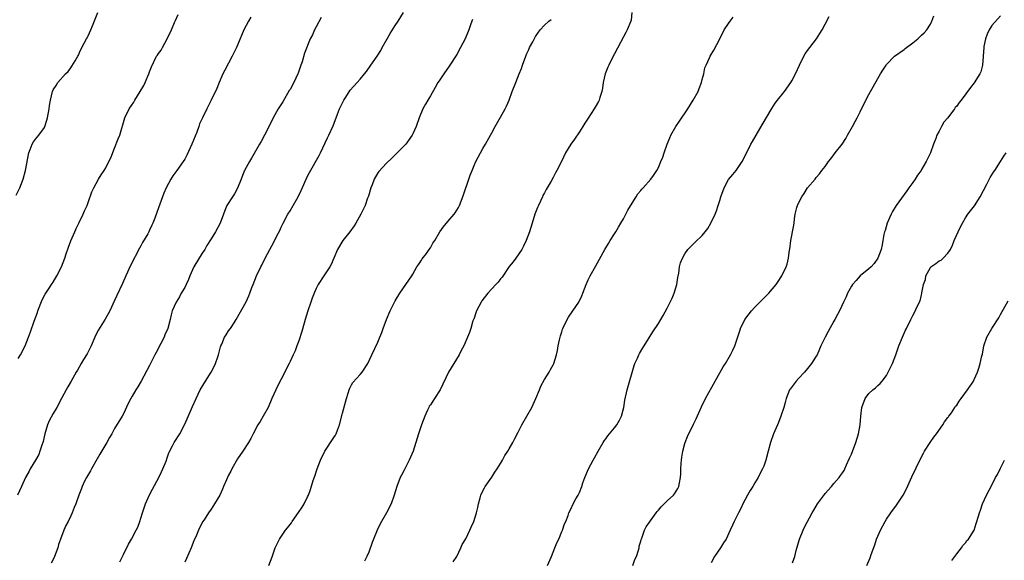
# Model space of a CAD drawing. Units: inches. Extents: x 2577000 to 2580000, y 1521000 to 1524000.
# Drawn here: x 2577149 to 2577374, y 1521894 to 1522017 of the extents above; entities that cross this region are included whole.
import ezdxf

# ---------------------------------------------------------------- set-up
doc = ezdxf.new("R2010")
doc.units = ezdxf.units.IN
doc.header["$MEASUREMENT"] = 0
doc.layers.add('LD25771521_10ft', color=254, linetype='Continuous')

msp = doc.modelspace()

# ---------------------------------------------------------------- linework, layer by layer
at = {"layer": 'LD25771521_10ft'}
for points, elevation in [([(2577148.6, 1521977.4), (2577149.42, 1521979), (2577150.18, 1521981), (2577150.71, 1521983), (2577151.46, 1521987), (2577151.78, 1521987.78), (2577152.21, 1521989), (2577152.51, 1521989.49), (2577153, 1521990.11), (2577153.76, 1521991), (2577155, 1521992.8), (2577155.12, 1521993), (2577155.56, 1521994.44), (2577155.71, 1521995), (2577156.06, 1521997), (2577156.17, 1521997.83), (2577156.38, 1521999), (2577156.85, 1522001), (2577157, 1522001.34), (2577157.66, 1522002.34), (2577158.05, 1522003), (2577159.82, 1522005), (2577160.44, 1522005.56), (2577161, 1522006.38), (2577161.28, 1522006.72), (2577162.01, 1522008.01), (2577162.62, 1522009), (2577162.75, 1522009.25), (2577163, 1522009.86), (2577163.56, 1522011), (2577164.62, 1522013), (2577164.77, 1522013.23), (2577165, 1522013.68), (2577165.6, 1522015), (2577165.95, 1522015.95), (2577167.2, 1522019)], 8340), ([(2577172.22, 1521893.78), (2577173, 1521895.5), (2577174.15, 1521897.85), (2577174.86, 1521899), (2577175.96, 1521901), (2577176.27, 1521901.73), (2577176.76, 1521903), (2577177, 1521903.74), (2577177.36, 1521905), (2577178.04, 1521907), (2577178.93, 1521909.07), (2577179.61, 1521910.39), (2577181.1, 1521913), (2577181.67, 1521914.33), (2577182.04, 1521915), (2577182.73, 1521916.73), (2577183, 1521917.49), (2577183.37, 1521918.63), (2577184.24, 1521920.24), (2577184.61, 1521921), (2577185.87, 1521923), (2577186.97, 1521925.03), (2577187.57, 1521926.43), (2577188.8, 1521929.2), (2577189.57, 1521931), (2577190.53, 1521933), (2577191.74, 1521935), (2577193, 1521937), (2577193.71, 1521938.29), (2577194.02, 1521939), (2577194.54, 1521940.54), (2577194.71, 1521941), (2577195.17, 1521942.83), (2577195.23, 1521943), (2577195.44, 1521943.44), (2577196.09, 1521945), (2577196.44, 1521945.56), (2577197, 1521946.42), (2577197.44, 1521947), (2577198.25, 1521948.25), (2577198.76, 1521949), (2577200.97, 1521953.03), (2577201.6, 1521954.4), (2577201.83, 1521955), (2577202.3, 1521956.3), (2577202.57, 1521957), (2577203.38, 1521959), (2577204.34, 1521961), (2577204.57, 1521961.43), (2577205.34, 1521963), (2577206.38, 1521965), (2577207.31, 1521966.69), (2577207.93, 1521967.93), (2577208.67, 1521969.33), (2577209, 1521970.06), (2577209.47, 1521971), (2577210.52, 1521973), (2577211, 1521973.81), (2577211.74, 1521975), (2577212.85, 1521977), (2577213.54, 1521978.46), (2577215, 1521981.72), (2577215.44, 1521982.56), (2577217.63, 1521986.37), (2577217.92, 1521987), (2577219.58, 1521990.42), (2577219.85, 1521991), (2577220.81, 1521993.19), (2577221.39, 1521994.61), (2577221.51, 1521995), (2577221.81, 1521995.81), (2577222.31, 1521997), (2577223.24, 1521999), (2577223.73, 1521999.73), (2577224.72, 1522001.28), (2577226.33, 1522003), (2577227, 1522003.82), (2577228.02, 1522005), (2577228.42, 1522005.58), (2577229.46, 1522007), (2577230.84, 1522009), (2577231.68, 1522010.32), (2577232.03, 1522011), (2577233.14, 1522013), (2577233.83, 1522014.17), (2577235, 1522016.02), (2577235.66, 1522017), (2577236.89, 1522019)], 8380), ([(2577288.9, 1522019), (2577288.78, 1522017.22), (2577288.73, 1522017), (2577287.89, 1522015), (2577287.55, 1522014.45), (2577287, 1522013.45), (2577284.31, 1522008.31), (2577283.67, 1522007), (2577283.49, 1522006.51), (2577283, 1522005.36), (2577282.85, 1522005), (2577282.4, 1522003), (2577282.23, 1522001.77), (2577282.07, 1522001), (2577281.63, 1521999.63), (2577281.47, 1521999), (2577281.32, 1521998.68), (2577280.6, 1521997.4), (2577280.35, 1521997), (2577279, 1521994.92), (2577278.23, 1521993.77), (2577277.8, 1521993), (2577277, 1521991.76), (2577275.86, 1521990.13), (2577275.01, 1521989), (2577273.82, 1521987), (2577272.93, 1521985.07), (2577271.87, 1521983), (2577271.52, 1521982.48), (2577271, 1521981.42), (2577270.52, 1521980.52), (2577269.63, 1521979), (2577269.38, 1521978.62), (2577269, 1521977.89), (2577268.68, 1521977.32), (2577268.55, 1521977), (2577267.62, 1521975), (2577267.46, 1521974.54), (2577266.84, 1521973), (2577266.21, 1521971), (2577265.6, 1521969), (2577264.85, 1521967), (2577264.24, 1521965.76), (2577263.82, 1521965), (2577262.47, 1521963), (2577261.85, 1521962.15), (2577261, 1521961.08), (2577259.34, 1521958.66), (2577259, 1521958.31), (2577258.43, 1521957.57), (2577257.93, 1521957), (2577257, 1521956.03), (2577256.09, 1521955), (2577254.74, 1521953.26), (2577254.58, 1521953), (2577253.55, 1521951), (2577252.89, 1521949.11), (2577252.83, 1521949), (2577252.72, 1521948.72), (2577252.21, 1521947), (2577251.91, 1521946.09), (2577251.49, 1521945), (2577250.61, 1521943), (2577250.03, 1521941.97), (2577249.58, 1521941), (2577248.38, 1521939), (2577247.16, 1521937), (2577245.27, 1521933), (2577243.95, 1521931), (2577243.55, 1521930.45), (2577243, 1521929.62), (2577242.75, 1521929.25), (2577242.63, 1521929), (2577242.34, 1521928.34), (2577241.72, 1521927), (2577240.97, 1521925), (2577240.31, 1521923), (2577240.03, 1521921.97), (2577239.05, 1521919), (2577238.19, 1521917), (2577237, 1521914.68), (2577236.41, 1521913.59), (2577236.12, 1521913), (2577235.35, 1521911), (2577234.76, 1521909), (2577234.03, 1521907), (2577233.01, 1521905), (2577231.56, 1521902.44), (2577230.88, 1521901), (2577230.01, 1521899), (2577229.77, 1521898.23), (2577229, 1521896.05), (2577228.55, 1521895), (2577228.02, 1521893.98)], 8410), ([(2577202.08, 1522017.92), (2577201.54, 1522017), (2577201, 1522016.01), (2577200.49, 1522015), (2577199, 1522011.54), (2577198.79, 1522011), (2577198.2, 1522009.8), (2577197.84, 1522009), (2577196.15, 1522005.85), (2577195.72, 1522005), (2577194.83, 1522003), (2577194.31, 1522001.69), (2577193.05, 1521999), (2577192.02, 1521997), (2577191.01, 1521994.99), (2577190.39, 1521993.61), (2577190.19, 1521993), (2577189.73, 1521991.73), (2577188.64, 1521989), (2577187.51, 1521986.49), (2577187, 1521985.58), (2577186.65, 1521985), (2577185.21, 1521983), (2577184.26, 1521981.74), (2577183.79, 1521981), (2577182.74, 1521979), (2577182.21, 1521977.79), (2577181.91, 1521977), (2577181, 1521974.45), (2577180.6, 1521973.4), (2577180.15, 1521972.15), (2577179.71, 1521971), (2577179.49, 1521970.51), (2577179, 1521969.4), (2577178.8, 1521969), (2577178.56, 1521968.56), (2577177.4, 1521966.6), (2577177, 1521965.81), (2577176.71, 1521965.3), (2577174.64, 1521961.36), (2577173.54, 1521959), (2577172.78, 1521957.22), (2577171.49, 1521954.51), (2577171, 1521953.35), (2577169.92, 1521951), (2577168.86, 1521949.14), (2577167.3, 1521946.7), (2577166.64, 1521945.36), (2577166.5, 1521945), (2577165.64, 1521943), (2577164.76, 1521941.24), (2577163.91, 1521939.91), (2577163.36, 1521939), (2577162.52, 1521937.48), (2577162.23, 1521937), (2577161.14, 1521935), (2577160.34, 1521933.66), (2577159.98, 1521933), (2577159, 1521931.2), (2577157.86, 1521929), (2577157, 1521927.64), (2577156.09, 1521925.91), (2577155.73, 1521925), (2577155.12, 1521923), (2577154.73, 1521921.27), (2577154.64, 1521921), (2577154.42, 1521920.42), (2577153.99, 1521919), (2577153.7, 1521918.3), (2577152.99, 1521917.01), (2577151.77, 1521915), (2577151.49, 1521914.51), (2577150.68, 1521913), (2577149.78, 1521911), (2577148.85, 1521909)], 8360), ([(2577149, 1521940.12), (2577149.55, 1521941), (2577150.62, 1521943), (2577151.41, 1521945), (2577151.81, 1521946.19), (2577152.68, 1521948.68), (2577153.4, 1521950.6), (2577153.52, 1521951), (2577154.51, 1521953.49), (2577155.2, 1521954.8), (2577155.32, 1521955), (2577155.95, 1521955.95), (2577156.77, 1521957.23), (2577157, 1521957.56), (2577157.86, 1521959), (2577158.89, 1521961), (2577159.65, 1521963), (2577160, 1521964), (2577160.47, 1521965.53), (2577161.04, 1521966.96), (2577161.93, 1521969), (2577162.23, 1521969.77), (2577162.88, 1521971), (2577163.84, 1521973), (2577164.17, 1521973.83), (2577164.72, 1521975), (2577165, 1521975.73), (2577165.84, 1521978.16), (2577166.25, 1521979), (2577167.34, 1521981), (2577167.97, 1521982.03), (2577168.63, 1521983), (2577169, 1521983.59), (2577169.71, 1521985), (2577170.11, 1521985.89), (2577171, 1521988.05), (2577171.81, 1521990.19), (2577172.17, 1521991), (2577173.31, 1521995), (2577174.35, 1521997), (2577175.42, 1521998.58), (2577175.65, 1521999), (2577176.87, 1522001), (2577177.64, 1522002.36), (2577177.97, 1522003), (2577178.84, 1522005), (2577179, 1522005.49), (2577179.42, 1522006.58), (2577180.59, 1522009), (2577180.76, 1522009.24), (2577181, 1522009.63), (2577181.6, 1522010.4), (2577181.91, 1522011), (2577183.02, 1522013), (2577183.95, 1522015), (2577184.68, 1522016.68), (2577184.86, 1522017.14), (2577185.5, 1522018.5)], 8350), ([(2577218.14, 1522017.86), (2577217, 1522015.74), (2577216.62, 1522015), (2577216.09, 1522013.91), (2577215.62, 1522013), (2577214.28, 1522009.72), (2577213.74, 1522007.74), (2577213.46, 1522007), (2577213, 1522005.59), (2577212.84, 1522005.16), (2577212.8, 1522005), (2577211.86, 1522003), (2577211, 1522001.47), (2577210.82, 1522001.18), (2577209.36, 1521998.64), (2577208.33, 1521997), (2577207.13, 1521995), (2577206.45, 1521993.55), (2577205.17, 1521991), (2577204.39, 1521989.61), (2577204.01, 1521989), (2577202.21, 1521985.79), (2577201.73, 1521985), (2577201, 1521983.69), (2577200.66, 1521983), (2577200.17, 1521981.83), (2577199.88, 1521981), (2577199.05, 1521978.95), (2577198.34, 1521977.66), (2577197.89, 1521977), (2577196.63, 1521975), (2577196.13, 1521973.87), (2577195.8, 1521973), (2577195.07, 1521971), (2577194.01, 1521969), (2577193, 1521967.44), (2577192.07, 1521965.93), (2577191.56, 1521965), (2577191, 1521964.15), (2577189.07, 1521961), (2577188.16, 1521959), (2577187.85, 1521958.15), (2577187.32, 1521957), (2577187, 1521956.35), (2577186.22, 1521955), (2577185.79, 1521954.21), (2577185.02, 1521953), (2577184.14, 1521951), (2577183.93, 1521950.07), (2577183.66, 1521949), (2577183.14, 1521947), (2577182.47, 1521945.53), (2577182.27, 1521945), (2577181.53, 1521943.53), (2577180.45, 1521941.55), (2577180.2, 1521941), (2577179, 1521938.54), (2577177.05, 1521934.95), (2577176.28, 1521933.72), (2577175.84, 1521933), (2577175, 1521931.55), (2577174.7, 1521931), (2577174.13, 1521929.87), (2577173, 1521927.56), (2577172.7, 1521927), (2577171, 1521924.16), (2577170.35, 1521923), (2577169.85, 1521922.15), (2577169.23, 1521921), (2577167.62, 1521918.38), (2577167, 1521917.31), (2577165.73, 1521915), (2577165.48, 1521914.52), (2577164.58, 1521913), (2577164.17, 1521912.17), (2577163.62, 1521911), (2577163.48, 1521910.52), (2577162.88, 1521909), (2577162.19, 1521907), (2577161.82, 1521906.18), (2577161.36, 1521905), (2577161, 1521904.29), (2577160.39, 1521903), (2577159.9, 1521902.1), (2577159.4, 1521901), (2577158.65, 1521899), (2577158.25, 1521897.75), (2577158.06, 1521897), (2577157.33, 1521895), (2577157, 1521894.33), (2577156.52, 1521893.48)], 8370), ([(2577252.64, 1522017.36), (2577252.48, 1522017), (2577252.16, 1522016.16), (2577251.75, 1522015), (2577250.92, 1522013), (2577249.87, 1522011), (2577249, 1522009.45), (2577247.27, 1522006.73), (2577246.07, 1522005), (2577245, 1522003.42), (2577244.74, 1522003), (2577244.09, 1522001.91), (2577243, 1521999.96), (2577242.43, 1521999), (2577241.91, 1521998.09), (2577241.32, 1521997), (2577240.44, 1521995), (2577239.73, 1521993), (2577239, 1521991.31), (2577238.84, 1521991), (2577237.39, 1521989), (2577237, 1521988.58), (2577235.2, 1521986.8), (2577235, 1521986.58), (2577234.18, 1521985.82), (2577233, 1521984.64), (2577231.24, 1521982.76), (2577231, 1521982.43), (2577230.18, 1521981), (2577229.7, 1521979.7), (2577229.42, 1521979), (2577228.87, 1521977.13), (2577228.69, 1521976.69), (2577228.1, 1521975), (2577227.76, 1521974.24), (2577227.15, 1521973), (2577226.01, 1521971), (2577225.62, 1521970.38), (2577224.64, 1521969), (2577223.05, 1521967), (2577221.83, 1521965), (2577221.01, 1521962.99), (2577220.4, 1521961.6), (2577220.1, 1521961), (2577218.73, 1521959), (2577217.44, 1521957), (2577217, 1521956.09), (2577216.51, 1521955), (2577216.08, 1521953.92), (2577215.73, 1521953), (2577215.03, 1521951), (2577214.46, 1521949), (2577214.2, 1521948.2), (2577213.72, 1521946.28), (2577213, 1521944.15), (2577212.59, 1521943), (2577212.14, 1521941.86), (2577211.75, 1521941), (2577211, 1521939.49), (2577210.77, 1521939), (2577210.17, 1521937.83), (2577209.81, 1521937), (2577209, 1521935.4), (2577208.16, 1521933.84), (2577207.74, 1521933), (2577206.89, 1521931), (2577206.02, 1521929), (2577204.9, 1521927), (2577204.18, 1521925.82), (2577203.66, 1521925), (2577202.61, 1521923), (2577202.09, 1521921.91), (2577201.56, 1521921), (2577200.24, 1521919), (2577199, 1521917.27), (2577197.73, 1521915), (2577197.49, 1521914.51), (2577197, 1521913.6), (2577196.51, 1521912.51), (2577195.86, 1521911), (2577195.63, 1521910.37), (2577194.97, 1521909.03), (2577193.8, 1521907), (2577193, 1521905.79), (2577192.39, 1521905), (2577191.39, 1521903.39), (2577191.08, 1521902.92), (2577190.16, 1521901), (2577189.53, 1521899.53), (2577189.18, 1521898.82), (2577188.6, 1521897.4), (2577188.46, 1521897), (2577187.42, 1521894.58), (2577187, 1521893.75)], 8390), ([(2577206.15, 1521893), (2577206.93, 1521894.93), (2577207.65, 1521897), (2577208.07, 1521897.93), (2577208.6, 1521899), (2577209.98, 1521901), (2577210.45, 1521901.55), (2577211, 1521902.32), (2577211.31, 1521902.69), (2577211.49, 1521903), (2577212.95, 1521905.05), (2577213.75, 1521906.25), (2577214.2, 1521907), (2577215, 1521908.59), (2577215.18, 1521909), (2577215.7, 1521910.3), (2577216.31, 1521912.31), (2577216.66, 1521913.34), (2577217.19, 1521915), (2577217.98, 1521917), (2577218.96, 1521919), (2577221, 1521922.15), (2577221.35, 1521922.65), (2577221.53, 1521923), (2577221.81, 1521923.81), (2577222.31, 1521925), (2577223, 1521927.71), (2577223.87, 1521931), (2577224.28, 1521932.28), (2577224.48, 1521933), (2577224.62, 1521933.38), (2577225, 1521934.12), (2577225.35, 1521934.65), (2577227, 1521936.52), (2577227.45, 1521937), (2577228.75, 1521939), (2577229.64, 1521941), (2577231, 1521943.88), (2577231.46, 1521945), (2577231.94, 1521946.06), (2577232.26, 1521947), (2577233.02, 1521949), (2577233.86, 1521951), (2577234.82, 1521953), (2577235, 1521953.32), (2577236.04, 1521955), (2577238.78, 1521959), (2577239, 1521959.35), (2577239.93, 1521961), (2577240.34, 1521961.66), (2577241, 1521962.53), (2577241.16, 1521962.84), (2577242.09, 1521964.09), (2577242.74, 1521965), (2577243, 1521965.4), (2577243.59, 1521966.41), (2577244.01, 1521967), (2577245.18, 1521969), (2577245.93, 1521970.07), (2577247, 1521971.39), (2577248.44, 1521973), (2577248.68, 1521973.32), (2577249.44, 1521974.56), (2577249.63, 1521975), (2577250.01, 1521976.01), (2577250.59, 1521977.41), (2577251.79, 1521981), (2577252.11, 1521981.89), (2577252.51, 1521983), (2577253, 1521984.11), (2577253.4, 1521985), (2577254.45, 1521987), (2577255, 1521987.98), (2577255.6, 1521989), (2577256.7, 1521991), (2577257, 1521991.55), (2577257.74, 1521993), (2577259, 1521995.14), (2577260.05, 1521997), (2577260.36, 1521997.64), (2577260.96, 1521999), (2577261.69, 1522001), (2577262.46, 1522003), (2577263.28, 1522005), (2577263.76, 1522006.24), (2577264.04, 1522007), (2577264.74, 1522009), (2577265, 1522009.63), (2577265.45, 1522010.55), (2577265.63, 1522011), (2577266.33, 1522012.33), (2577267, 1522013.52), (2577268.06, 1522015), (2577269, 1522016.08), (2577270.03, 1522017), (2577270.58, 1522017.42)], 8400), ([(2577248.22, 1521893.78), (2577249.05, 1521895.05), (2577249.98, 1521897), (2577250.26, 1521897.74), (2577251.06, 1521899.06), (2577252.02, 1521901), (2577252.3, 1521901.7), (2577252.93, 1521903), (2577253.54, 1521905), (2577253.79, 1521906.21), (2577253.99, 1521907), (2577254.37, 1521908.37), (2577254.52, 1521909), (2577255, 1521909.99), (2577255.31, 1521910.69), (2577255.47, 1521911), (2577257, 1521913.1), (2577257.72, 1521914.28), (2577258.25, 1521915), (2577259, 1521916.22), (2577259.45, 1521917), (2577259.95, 1521918.05), (2577260.66, 1521919), (2577261, 1521919.55), (2577261.83, 1521921), (2577262.2, 1521921.8), (2577263, 1521923.33), (2577263.82, 1521925), (2577265.01, 1521926.99), (2577266.1, 1521929), (2577267.02, 1521931.02), (2577267.87, 1521933), (2577268.19, 1521933.81), (2577269, 1521935.34), (2577270.07, 1521937), (2577270.37, 1521937.63), (2577271, 1521938.67), (2577271.18, 1521939), (2577271.77, 1521941), (2577272.01, 1521941.99), (2577272.16, 1521943), (2577272.41, 1521944.41), (2577272.57, 1521945), (2577272.7, 1521945.3), (2577273, 1521946.26), (2577273.16, 1521946.84), (2577273.2, 1521947), (2577274.16, 1521949), (2577274.47, 1521949.53), (2577275.52, 1521951), (2577276.86, 1521953), (2577277.54, 1521954.46), (2577277.76, 1521955), (2577278.52, 1521957), (2577279, 1521958.08), (2577279.46, 1521959), (2577280.71, 1521961.29), (2577282.77, 1521965), (2577283.63, 1521966.37), (2577283.99, 1521967), (2577285, 1521968.54), (2577285.28, 1521969), (2577285.9, 1521970.1), (2577286.45, 1521971), (2577287, 1521971.94), (2577288.04, 1521973.96), (2577289, 1521975.57), (2577289.92, 1521977), (2577290.33, 1521977.67), (2577291, 1521978.45), (2577291.24, 1521978.76), (2577291.5, 1521979), (2577293.28, 1521981), (2577293.85, 1521981.85), (2577294.65, 1521983), (2577295, 1521983.69), (2577295.56, 1521985), (2577295.98, 1521986.02), (2577296.29, 1521987), (2577296.98, 1521989.02), (2577297.57, 1521990.44), (2577297.82, 1521991), (2577298.98, 1521993.02), (2577299.8, 1521994.2), (2577301.69, 1521997), (2577302.95, 1521999), (2577304.03, 1522001), (2577304.3, 1522001.7), (2577304.83, 1522003), (2577305, 1522003.7), (2577305.36, 1522005), (2577305.59, 1522006.41), (2577305.88, 1522007), (2577306.63, 1522008.63), (2577306.78, 1522009), (2577307.63, 1522010.37), (2577309, 1522013), (2577310.02, 1522015), (2577311, 1522016.49), (2577311.36, 1522017), (2577312.06, 1522017.94)], 8420), ([(2577269.68, 1521893), (2577270.6, 1521895), (2577271, 1521896.04), (2577271.41, 1521897), (2577271.84, 1521898.16), (2577272.26, 1521899), (2577273, 1521900.74), (2577273.13, 1521901), (2577273.56, 1521902.44), (2577273.86, 1521903), (2577274.41, 1521904.41), (2577274.58, 1521905), (2577275, 1521905.81), (2577275.55, 1521907), (2577276.2, 1521908.2), (2577276.68, 1521909), (2577276.81, 1521909.19), (2577277, 1521909.62), (2577277.53, 1521911), (2577277.79, 1521911.79), (2577278.24, 1521913), (2577279.09, 1521915), (2577280.14, 1521917), (2577280.46, 1521917.54), (2577281.23, 1521919), (2577282.41, 1521921), (2577282.64, 1521921.36), (2577283, 1521921.85), (2577283.5, 1521922.5), (2577285, 1521924.33), (2577285.53, 1521925), (2577286.09, 1521926.09), (2577286.59, 1521927), (2577287.09, 1521929), (2577287.34, 1521930.66), (2577287.84, 1521933), (2577289.45, 1521938.55), (2577289.61, 1521939), (2577290.2, 1521940.2), (2577290.56, 1521941), (2577290.72, 1521941.28), (2577291.46, 1521942.54), (2577291.77, 1521943), (2577293.76, 1521946.24), (2577295, 1521948.15), (2577296.07, 1521949.93), (2577297, 1521951.65), (2577297.71, 1521953), (2577298.12, 1521953.88), (2577298.62, 1521955), (2577299.17, 1521957), (2577299.39, 1521958.61), (2577299.62, 1521959.62), (2577299.81, 1521961), (2577300.05, 1521961.95), (2577300.46, 1521963), (2577301, 1521964.03), (2577301.71, 1521965), (2577303, 1521966.28), (2577303.38, 1521966.62), (2577305, 1521968.15), (2577305.66, 1521969), (2577306.23, 1521969.77), (2577306.97, 1521971), (2577307.93, 1521973), (2577308.23, 1521973.76), (2577308.65, 1521975), (2577309, 1521976.18), (2577309.26, 1521977), (2577310.01, 1521979), (2577311, 1521980.97), (2577311.93, 1521982.07), (2577312.7, 1521983), (2577313, 1521983.41), (2577314.07, 1521985), (2577314.41, 1521985.59), (2577316.1, 1521989), (2577316.44, 1521989.56), (2577317.25, 1521991), (2577318.62, 1521993.38), (2577320.86, 1521997.14), (2577321.65, 1521998.35), (2577322.12, 1521999), (2577323.73, 1522001), (2577325.22, 1522003), (2577325.44, 1522003.44), (2577326.29, 1522005), (2577327.13, 1522007), (2577328.12, 1522009), (2577328.45, 1522009.55), (2577329, 1522010.35), (2577329.49, 1522011), (2577331.05, 1522013), (2577331.82, 1522014.17), (2577332.34, 1522015), (2577333, 1522016.34), (2577333.93, 1522018.07)], 8430), ([(2577289.16, 1521893), (2577289.63, 1521894.37), (2577289.97, 1521895), (2577290.47, 1521896.47), (2577290.59, 1521897), (2577290.64, 1521897.36), (2577291, 1521898.51), (2577291.09, 1521898.91), (2577291.2, 1521899.2), (2577291.81, 1521901), (2577292.2, 1521901.8), (2577294.52, 1521905), (2577294.73, 1521905.27), (2577295, 1521905.56), (2577295.65, 1521906.35), (2577297, 1521907.68), (2577298.41, 1521909), (2577298.67, 1521909.33), (2577299.45, 1521910.55), (2577299.66, 1521911), (2577299.78, 1521911.78), (2577300.05, 1521913), (2577300.12, 1521913.88), (2577300.14, 1521915), (2577300.19, 1521916.19), (2577300.25, 1521917), (2577300.33, 1521917.67), (2577300.54, 1521919), (2577301, 1521920.75), (2577301.07, 1521921), (2577301.61, 1521922.39), (2577303, 1521925.2), (2577303.59, 1521926.41), (2577304.84, 1521929.16), (2577305.76, 1521931), (2577307.93, 1521935), (2577309.78, 1521938.22), (2577310.29, 1521939), (2577311.46, 1521941), (2577311.95, 1521942.05), (2577312.41, 1521943), (2577313.54, 1521946.46), (2577313.71, 1521947), (2577314.7, 1521949), (2577316.21, 1521951), (2577317, 1521951.85), (2577318.13, 1521953), (2577319, 1521953.92), (2577320.16, 1521955), (2577321, 1521956.02), (2577321.84, 1521957), (2577322.29, 1521957.72), (2577323.14, 1521959), (2577324.11, 1521961), (2577324.35, 1521961.65), (2577324.67, 1521963), (2577324.91, 1521964.91), (2577324.94, 1521965.06), (2577325.19, 1521967), (2577325.82, 1521970.18), (2577325.92, 1521971), (2577326, 1521972), (2577326.17, 1521973), (2577326.53, 1521974.53), (2577326.68, 1521975), (2577327, 1521975.73), (2577327.72, 1521977), (2577328.24, 1521977.76), (2577329, 1521979.07), (2577330.7, 1521981), (2577331, 1521981.4), (2577331.75, 1521982.25), (2577332.29, 1521983), (2577333, 1521983.9), (2577333.77, 1521985), (2577334.33, 1521985.67), (2577335.32, 1521987), (2577336.86, 1521989), (2577337.71, 1521990.29), (2577338.13, 1521991), (2577339.26, 1521993), (2577339.85, 1521994.15), (2577340.31, 1521995), (2577341, 1521996.38), (2577342.27, 1521999), (2577343, 1522000.27), (2577343.37, 1522001), (2577343.95, 1522002.05), (2577345, 1522003.95), (2577345.64, 1522005), (2577346.14, 1522005.86), (2577346.92, 1522007), (2577347, 1522007.1), (2577348.82, 1522009), (2577351, 1522010.58), (2577351.23, 1522010.77), (2577353, 1522012.07), (2577354.15, 1522013), (2577354.59, 1522013.41), (2577355, 1522013.82), (2577355.61, 1522014.39), (2577356.18, 1522015), (2577357, 1522016.36), (2577357.36, 1522017), (2577357.8, 1522018.2)], 8440), ([(2577373, 1522018.26), (2577371, 1522016.06), (2577370.39, 1522015), (2577369.96, 1522014.04), (2577369.59, 1522013), (2577369.22, 1522011.22), (2577369.17, 1522011), (2577368.9, 1522007), (2577368.5, 1522005.5), (2577368.26, 1522005), (2577367, 1522002.98), (2577366.12, 1522001.88), (2577364.01, 1521999), (2577363.54, 1521998.46), (2577363, 1521997.66), (2577362.69, 1521997.31), (2577362.48, 1521997), (2577360.98, 1521995), (2577360.04, 1521993.96), (2577359.57, 1521993), (2577359, 1521991.98), (2577358.5, 1521991), (2577358.24, 1521990.24), (2577357.75, 1521989), (2577357.05, 1521987), (2577356.06, 1521985), (2577355, 1521983.18), (2577354.88, 1521983), (2577354.07, 1521981.93), (2577353.51, 1521981), (2577353, 1521980.25), (2577352.12, 1521979), (2577351.63, 1521978.37), (2577349.22, 1521975), (2577348.39, 1521973.61), (2577348.06, 1521973), (2577347.18, 1521971), (2577346.68, 1521969.32), (2577346.57, 1521969), (2577346.43, 1521968.43), (2577346.14, 1521967), (2577345.98, 1521966.02), (2577345.75, 1521965), (2577345.05, 1521963), (2577344.21, 1521961.79), (2577343.49, 1521961), (2577343, 1521960.57), (2577341, 1521958.95), (2577340.06, 1521957.94), (2577339.27, 1521957), (2577339, 1521956.61), (2577338.1, 1521955), (2577337.77, 1521954.23), (2577337.18, 1521953), (2577336.31, 1521951), (2577335.86, 1521950.14), (2577335.24, 1521949), (2577335, 1521948.62), (2577333.67, 1521946.33), (2577332.98, 1521945), (2577332.03, 1521943), (2577331.73, 1521942.27), (2577331.16, 1521941), (2577331, 1521940.68), (2577329.89, 1521939), (2577329, 1521937.84), (2577328.27, 1521937), (2577327, 1521935.67), (2577326.4, 1521935), (2577325, 1521933.15), (2577324.91, 1521933), (2577324.15, 1521931), (2577323.88, 1521930.12), (2577323.58, 1521929), (2577322.93, 1521927), (2577322.4, 1521925.6), (2577322.12, 1521925), (2577321.26, 1521923), (2577320.58, 1521921), (2577320.05, 1521919), (2577319.48, 1521917), (2577319, 1521915.65), (2577318.75, 1521915), (2577318.13, 1521913.87), (2577317.72, 1521913), (2577317, 1521911.84), (2577316.52, 1521911), (2577315.93, 1521910.07), (2577315.33, 1521909), (2577314.28, 1521907), (2577313.88, 1521906.12), (2577313.26, 1521905), (2577312.3, 1521903), (2577311.86, 1521902.14), (2577311.38, 1521901), (2577310.41, 1521899), (2577309.85, 1521898.15), (2577309.15, 1521897), (2577307.8, 1521895), (2577307, 1521893.57)], 8450), ([(2577325.59, 1521893.59), (2577326.09, 1521895), (2577326.41, 1521896.41), (2577327.15, 1521899), (2577327.97, 1521901), (2577328.31, 1521901.69), (2577330.07, 1521905), (2577330.44, 1521905.56), (2577331.3, 1521907), (2577332.84, 1521909.16), (2577333, 1521909.36), (2577334.47, 1521911), (2577335, 1521911.63), (2577336.21, 1521913), (2577336.52, 1521913.48), (2577337, 1521914.1), (2577337.34, 1521914.66), (2577337.52, 1521915), (2577337.9, 1521915.9), (2577338.59, 1521917.41), (2577339, 1521918.34), (2577340.01, 1521921), (2577340.64, 1521923), (2577341.01, 1521925.01), (2577341.15, 1521927), (2577341.35, 1521929), (2577342.14, 1521931), (2577343, 1521932.19), (2577343.86, 1521933), (2577344.52, 1521933.48), (2577345, 1521933.96), (2577345.56, 1521934.44), (2577346.01, 1521935), (2577347, 1521936.31), (2577347.41, 1521937), (2577348.35, 1521939), (2577349.13, 1521941), (2577349.85, 1521943), (2577350.67, 1521945), (2577351.37, 1521946.63), (2577351.57, 1521947), (2577352.53, 1521949), (2577352.7, 1521949.3), (2577353, 1521949.92), (2577353.38, 1521950.62), (2577354.03, 1521952.03), (2577354.69, 1521953.31), (2577355, 1521954.69), (2577355.08, 1521954.92), (2577355.09, 1521955.09), (2577355.45, 1521957), (2577355.87, 1521958.13), (2577356, 1521959), (2577357, 1521960.91), (2577357.09, 1521961), (2577358.23, 1521961.77), (2577359, 1521962.41), (2577359.45, 1521962.55), (2577359.92, 1521963), (2577361, 1521964.11), (2577361.56, 1521965), (2577362.03, 1521965.97), (2577362.44, 1521967), (2577363.35, 1521969), (2577363.86, 1521970.14), (2577364.32, 1521971), (2577365, 1521972.17), (2577365.57, 1521973), (2577367.04, 1521974.96), (2577368.34, 1521977), (2577369.89, 1521979.89), (2577370.63, 1521981.37), (2577371.39, 1521982.61), (2577371.68, 1521983), (2577373.01, 1521985), (2577373.74, 1521986.26), (2577374.3, 1521987)], 8460), ([(2577342.48, 1521893), (2577343.25, 1521894.75), (2577343.48, 1521895.48), (2577344.31, 1521897.69), (2577344.73, 1521899), (2577345.62, 1521901), (2577346.69, 1521903), (2577347, 1521903.51), (2577348, 1521905), (2577349.3, 1521906.7), (2577350.33, 1521908.33), (2577350.77, 1521909), (2577351.53, 1521910.47), (2577352.48, 1521912.48), (2577352.8, 1521913.2), (2577354.73, 1521917.27), (2577355.41, 1521918.59), (2577355.65, 1521919), (2577356.96, 1521921.04), (2577357.79, 1521922.21), (2577358.42, 1521923), (2577359.84, 1521925), (2577360.26, 1521925.74), (2577361, 1521926.69), (2577361.12, 1521926.88), (2577361.23, 1521927), (2577361.8, 1521927.8), (2577362.6, 1521929), (2577362.75, 1521929.25), (2577363, 1521929.54), (2577363.58, 1521930.42), (2577364.04, 1521931), (2577365.5, 1521933), (2577366.52, 1521934.52), (2577366.81, 1521935), (2577367, 1521935.36), (2577367.78, 1521937), (2577368.07, 1521937.93), (2577368.39, 1521939), (2577368.75, 1521940.75), (2577368.87, 1521941.13), (2577369.23, 1521943), (2577369.9, 1521945), (2577371.01, 1521947), (2577372.59, 1521949.41), (2577373, 1521950.18), (2577374.74, 1521953.26)], 8470), ([(2577361.86, 1521894.14), (2577362.55, 1521895), (2577363, 1521895.64), (2577364.1, 1521897), (2577364.44, 1521897.56), (2577365, 1521898.17), (2577365.35, 1521898.65), (2577365.7, 1521899), (2577366.99, 1521901), (2577367.45, 1521902.55), (2577367.62, 1521903), (2577368.17, 1521905), (2577368.4, 1521905.6), (2577368.91, 1521907), (2577369.81, 1521909), (2577371, 1521911.32), (2577371.88, 1521913), (2577372.29, 1521913.71), (2577373, 1521915.13), (2577373.9, 1521917)], 8480)]:
    msp.add_lwpolyline(points, dxfattribs=dict(at, elevation=elevation))

doc.saveas('drawing.dxf')
